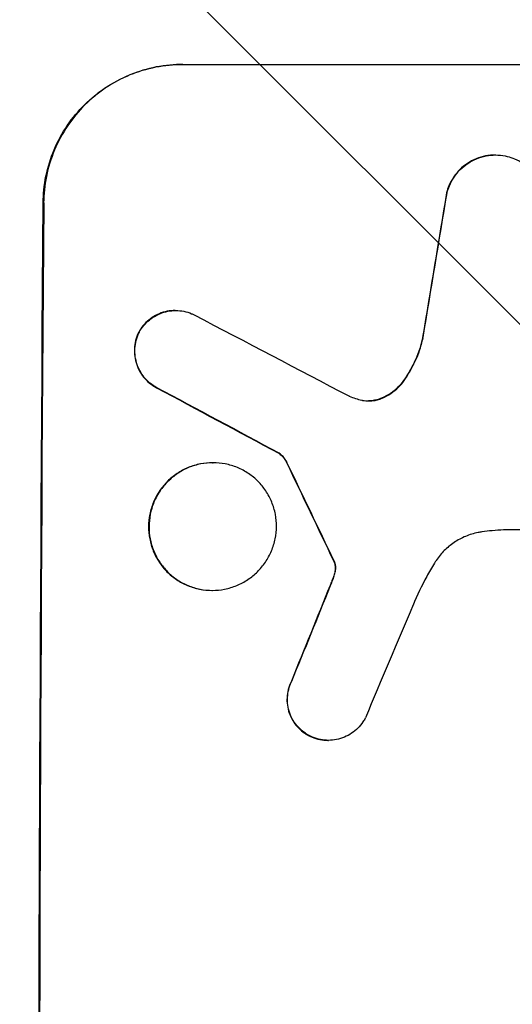
# Model space of a CAD drawing. Units: millimetres. Extents: x -4101 to 4116, y -2949 to 4306.
# Drawn here: x 2437 to 2491, y -320 to -213 of the extents above; entities that cross this region are included whole.
import ezdxf

# ---------------------------------------------------------------- set-up
doc = ezdxf.new("R2010")
doc.units = ezdxf.units.MM
doc.header["$LTSCALE"] = 20
doc.layers.add('2d', color=230, linetype='Continuous')
doc.layers.add('AS-Free_Space_Hatch', color=31, linetype='Continuous')

msp = doc.modelspace()

# ---------------------------------------------------------------- hatches: boundary and pattern name
at = {"layer": 'AS-Free_Space_Hatch'}
h = msp.add_hatch(dxfattribs=at)
h.set_pattern_fill('ANSI31', color=256, scale=100, angle=90)
h.set_pattern_definition([(135, (765.1, -765.1), (-224.506, -224.506), [])])
h.paths.add_polyline_path([(774.09, 617.46, 0.414214), (-225.91, -382.54, 0.414214), (774.09, -1382.54), (2616.11, -1382.54, 0.414214), (3616.11, -382.54, 0.414214), (2616.11, 617.46)])

# ---------------------------------------------------------------- linework, layer by layer
at = {"layer": '2d'}
for p, q in [((2454.96, -217.89), (2529.91, -217.89)), ((2488.83, -227.7), (2488.89, -227.7)), ((2454.18, -244.54), (2454.24, -244.54)), ((2465.4, -259.99), (2465.45, -259.99)), ((2458.23, -261.02), (2458.28, -261.02)), ((2512.31, -268.29), (2489.74, -268.29)), ((2458.15, -274.84), (2458.21, -274.84)), ((2470.72, -291.08), (2470.78, -291.08))]:
    msp.add_line(p, q, dxfattribs=at)
for centre, major_axis, ratio, start_param, end_param in [((2516.7, -382.54), (174.29, 1098.96), 0.051055, 1.44128, 1.455684), ((2496.91, -382.54), (0, -1099), 0.052336, -1.707396, -1.434197), ((2776.56, -382.54), (-2102.91, 1097.75), 0.011213, 1.423734, 1.431815), ((2752.22, -382.54), (-2060.31, 1098.74), 0.011594, 1.430816, 1.437315), ((2582.23, -382.54), (-532.99, 1098.77), 0.042385, 1.439474, 1.449165), ((2484.82, -382.54), (441.47, 1098.82), 0.045077, 1.490283, 1.499736), ((2492.83, -382.54), (459.48, 1097.81), 0.04455, 1.492641, 1.503831)]:
    msp.add_ellipse(centre, major_axis=major_axis, ratio=ratio, start_param=start_param, end_param=end_param, dxfattribs=at)
at = {"layer": '2d', "extrusion": (0, 0, -1)}
for centre, major_axis, ratio, start_param, end_param in [((2516.7, -382.54), (174.13, 1097.96), 0.051055, -1.455571, -1.441154), ((2496.91, -382.54), (0, 1100), 0.052336, -1.707271, -1.434322), ((2752.22, -382.54), (-2058.44, 1097.74), 0.011594, -1.437213, -1.430708), ((2582.23, -382.54), (-532.5, 1097.77), 0.042385, -1.449073, -1.439373), ((2484.82, -382.54), (441.07, 1097.82), 0.045077, -1.499655, -1.490192)]:
    msp.add_ellipse(centre, major_axis=major_axis, ratio=ratio, start_param=start_param, end_param=end_param, dxfattribs=at)
at = {"layer": '2d'}
for points, knots in [([(2439.87, -232.89), (2439.88, -231.95), (2439.98, -230.97), (2440.37, -229.03), (2440.67, -228.06), (2441.45, -226.21), (2441.93, -225.33), (2443.05, -223.68), (2443.68, -222.93), (2445.03, -221.6), (2445.78, -220.98), (2447.42, -219.88), (2448.31, -219.41), (2450.15, -218.65), (2451.12, -218.36), (2453.05, -217.98), (2454.02, -217.89), (2454.96, -217.89)], [-22.716961, -22.716961, -22.716961, -22.716961, -19.86175, -19.86175, -17.006539, -17.006539, -14.151328, -14.151328, -11.296117, -11.296117, -8.472088, -8.472088, -5.648058, -5.648058, -2.824029, -2.824029, 0, 0, 0, 0]), ([(2455.02, -217.89), (2454.07, -217.89), (2453.1, -217.98), (2451.16, -218.36), (2450.19, -218.65), (2448.34, -219.42), (2447.46, -219.89), (2445.81, -220.99), (2445.06, -221.62), (2443.72, -222.95), (2443.09, -223.7), (2441.98, -225.34), (2441.49, -226.23), (2440.72, -228.08), (2440.42, -229.04), (2440.03, -230.98), (2439.93, -231.95), (2439.92, -232.89)], [0, 0, 0, 0, 2.831689, 2.831689, 5.663379, 5.663379, 8.495068, 8.495068, 11.326758, 11.326758, 14.174365, 14.174365, 17.021973, 17.021973, 19.869581, 19.869581, 22.717189, 22.717189, 22.717189, 22.717189]), ([(2488.83, -227.7), (2488.5, -227.7), (2488.15, -227.73), (2487.45, -227.87), (2487.1, -227.97), (2486.44, -228.25), (2486.12, -228.42), (2485.53, -228.81), (2485.26, -229.03), (2484.78, -229.51), (2484.55, -229.78), (2484.15, -230.38), (2483.97, -230.69), (2483.73, -231.27), (2483.64, -231.53), (2483.58, -231.78)], [16.343406, 16.343406, 16.343406, 16.343406, 17.359629, 17.359629, 18.375853, 18.375853, 19.392077, 19.392077, 20.4083, 20.4083, 21.4353, 21.4353, 22.462301, 22.462301, 23.221494, 23.221494, 23.221494, 23.221494]), ([(2483.63, -231.78), (2483.69, -231.53), (2483.78, -231.28), (2484.02, -230.7), (2484.19, -230.38), (2484.6, -229.79), (2484.82, -229.52), (2485.3, -229.04), (2485.58, -228.82), (2486.17, -228.42), (2486.49, -228.25), (2487.15, -227.97), (2487.5, -227.87), (2488.2, -227.73), (2488.55, -227.7), (2489.23, -227.7), (2489.57, -227.73), (2490, -227.81), (2490.07, -227.83), (2490.15, -227.85)], [9.465229, 9.465229, 9.465229, 9.465229, 10.219432, 10.219432, 11.243862, 11.243862, 12.268291, 12.268291, 13.287105, 13.287105, 14.305919, 14.305919, 15.324733, 15.324733, 16.343547, 16.343547, 17.35977, 17.35977, 17.583641, 17.583641, 17.583641, 17.583641]), ([(2490.15, -227.85), (2490.42, -227.91), (2490.69, -228), (2491.28, -228.25), (2491.59, -228.42), (2492.18, -228.81), (2492.44, -229.04), (2492.92, -229.51), (2493.14, -229.79), (2493.53, -230.37), (2493.7, -230.69), (2493.97, -231.36), (2494.07, -231.7), (2494.2, -232.4), (2494.23, -232.74), (2494.22, -233.42), (2494.19, -233.77), (2494.11, -234.16), (2494.1, -234.2), (2494.09, -234.24)], [17.536676, 17.536676, 17.536676, 17.536676, 18.331905, 18.331905, 19.347988, 19.347988, 20.36407, 20.36407, 21.385754, 21.385754, 22.407438, 22.407438, 23.429122, 23.429122, 24.450805, 24.450805, 25.47213, 25.47213, 25.595535, 25.595535, 25.595535, 25.595535]), ([(2454.18, -244.54), (2453.9, -244.54), (2453.61, -244.57), (2453.03, -244.68), (2452.74, -244.77), (2452.19, -245), (2451.92, -245.14), (2451.43, -245.47), (2451.21, -245.66), (2450.8, -246.05), (2450.61, -246.28), (2450.35, -246.67), (2450.26, -246.83), (2450.17, -246.99)], [13.600359, 13.600359, 13.600359, 13.600359, 14.446907, 14.446907, 15.293456, 15.293456, 16.140004, 16.140004, 16.986552, 16.986552, 17.840233, 17.840233, 18.350051, 18.350051, 18.350051, 18.350051]), ([(2450.23, -246.99), (2450.31, -246.83), (2450.4, -246.67), (2450.67, -246.28), (2450.86, -246.05), (2451.26, -245.66), (2451.48, -245.47), (2451.98, -245.14), (2452.24, -245), (2452.79, -244.77), (2453.08, -244.68), (2453.66, -244.57), (2453.96, -244.54), (2454.52, -244.54), (2454.81, -244.57), (2455.39, -244.68), (2455.68, -244.77), (2456.05, -244.92), (2456.14, -244.97), (2456.24, -245.01)], [8.850734, 8.850734, 8.850734, 8.850734, 9.360564, 9.360564, 10.214257, 10.214257, 11.060805, 11.060805, 11.907353, 11.907353, 12.753901, 12.753901, 13.600448, 13.600448, 14.44871, 14.44871, 15.296971, 15.296971, 15.589388, 15.589388, 15.589388, 15.589388]), ([(2450.17, -246.99), (2450.15, -247.03), (2450.13, -247.08), (2449.99, -247.41), (2449.9, -247.7), (2449.79, -248.29), (2449.76, -248.58), (2449.75, -249.16), (2449.78, -249.45), (2449.89, -250.04), (2449.97, -250.33), (2450.2, -250.9), (2450.35, -251.17), (2450.68, -251.67), (2450.87, -251.89), (2451.27, -252.3), (2451.5, -252.49), (2451.87, -252.74), (2452.01, -252.82), (2452.14, -252.9)], [18.83414, 18.83414, 18.83414, 18.83414, 18.977404, 18.977404, 19.842143, 19.842143, 20.706883, 20.706883, 21.571393, 21.571393, 22.435903, 22.435903, 23.300414, 23.300414, 24.164924, 24.164924, 25.025734, 25.025734, 25.470581, 25.470581, 25.470581, 25.470581]), ([(2452.2, -252.9), (2452.06, -252.82), (2451.93, -252.75), (2451.55, -252.49), (2451.33, -252.3), (2450.92, -251.9), (2450.73, -251.67), (2450.4, -251.17), (2450.26, -250.9), (2450.03, -250.34), (2449.94, -250.04), (2449.83, -249.45), (2449.8, -249.16), (2449.81, -248.58), (2449.84, -248.29), (2449.96, -247.7), (2450.05, -247.4), (2450.18, -247.08), (2450.2, -247.03), (2450.23, -246.99)], [2.13734, 2.13734, 2.13734, 2.13734, 2.577555, 2.577555, 3.43674, 3.43674, 4.302886, 4.302886, 5.169033, 5.169033, 6.035179, 6.035179, 6.901326, 6.901326, 7.767818, 7.767818, 8.634311, 8.634311, 8.774326, 8.774326, 8.774326, 8.774326]), ([(2480.98, -247.48), (2480.94, -247.68), (2480.89, -247.88), (2480.62, -248.85), (2480.34, -249.62), (2479.67, -250.97), (2479.31, -251.57), (2478.91, -252.13)], [20.04085, 20.04085, 20.04085, 20.04085, 20.634888, 20.634888, 22.93288, 22.93288, 24.89749, 24.89749, 24.89749, 24.89749]), ([(2478.97, -252.13), (2479.02, -252.06), (2479.07, -251.98), (2479.6, -251.21), (2480.01, -250.45), (2480.64, -248.95), (2480.87, -248.22), (2481.04, -247.48)], [11.780497, 11.780497, 11.780497, 11.780497, 12.04571, 12.04571, 14.470791, 14.470791, 16.647521, 16.647521, 16.647521, 16.647521]), ([(2478.91, -252.13), (2478.73, -252.39), (2478.52, -252.63), (2478.06, -253.09), (2477.79, -253.32), (2477.19, -253.71), (2476.87, -253.89), (2476.45, -254.06), (2476.36, -254.09), (2476.28, -254.13)], [27.910968, 27.910968, 27.910968, 27.910968, 28.831171, 28.831171, 29.855995, 29.855995, 30.880818, 30.880818, 31.14386, 31.14386, 31.14386, 31.14386]), ([(2476.33, -254.13), (2476.42, -254.09), (2476.51, -254.06), (2476.93, -253.88), (2477.25, -253.71), (2477.85, -253.31), (2478.12, -253.09), (2478.58, -252.63), (2478.78, -252.39), (2478.97, -252.13)], [1.786811, 1.786811, 1.786811, 1.786811, 2.053494, 2.053494, 3.080241, 3.080241, 4.106987, 4.106987, 5.019799, 5.019799, 5.019799, 5.019799]), ([(2474.39, -254.24), (2474.42, -254.25), (2474.45, -254.26), (2474.71, -254.31), (2474.94, -254.33), (2475.16, -254.33), (2475.38, -254.33), (2475.6, -254.31), (2476, -254.23), (2476.17, -254.18), (2476.33, -254.13)], [-0.752218, -0.752218, -0.752218, -0.752218, -0.6616, -0.6616, 0, 0, 0, 0.660376, 0.660376, 1.151235, 1.151235, 1.151235, 1.151235]), ([(2476.28, -254.13), (2476.11, -254.18), (2475.95, -254.23), (2475.56, -254.3), (2475.34, -254.33), (2475.13, -254.33)], [-1.151234, -1.151234, -1.151234, -1.151234, -0.660377, -0.660377, -0.026349, -0.026349, -0.026349, -0.026349]), ([(2465.4, -259.99), (2465.51, -260.08), (2465.62, -260.17), (2465.84, -260.39), (2465.95, -260.53), (2466.13, -260.8), (2466.2, -260.93), (2466.27, -261.06)], [10.148539, 10.148539, 10.148539, 10.148539, 10.559312, 10.559312, 11.089445, 11.089445, 11.503969, 11.503969, 11.503969, 11.503969]), ([(2466.32, -261.06), (2466.26, -260.93), (2466.19, -260.8), (2466, -260.53), (2465.89, -260.39), (2465.67, -260.17), (2465.56, -260.08), (2465.45, -259.99)], [5.402185, 5.402185, 5.402185, 5.402185, 5.816716, 5.816716, 6.346855, 6.346855, 6.757623, 6.757623, 6.757623, 6.757623]), ([(2458.23, -261.02), (2457.8, -261.02), (2457.35, -261.06), (2456.46, -261.24), (2456.01, -261.37), (2455.16, -261.72), (2454.75, -261.94), (2454, -262.45), (2453.65, -262.73), (2453.03, -263.34), (2452.74, -263.69), (2452.23, -264.45), (2452.01, -264.86), (2451.65, -265.71), (2451.52, -266.15), (2451.34, -267.05), (2451.29, -267.5), (2451.29, -268.36), (2451.33, -268.81), (2451.5, -269.7), (2451.63, -270.15), (2451.97, -271), (2452.19, -271.41), (2452.7, -272.17), (2452.98, -272.51), (2453.59, -273.13), (2453.94, -273.41), (2454.69, -273.92), (2455.09, -274.14), (2455.94, -274.49), (2456.38, -274.62), (2457.27, -274.8), (2457.72, -274.84), (2458.15, -274.84)], [20.879786, 20.879786, 20.879786, 20.879786, 22.180865, 22.180865, 23.481943, 23.481943, 24.783021, 24.783021, 26.084099, 26.084099, 27.393365, 27.393365, 28.702631, 28.702631, 30.011897, 30.011897, 31.321162, 31.321162, 32.629754, 32.629754, 33.938345, 33.938345, 35.246937, 35.246937, 36.555528, 36.555528, 37.856538, 37.856538, 39.157549, 39.157549, 40.458559, 40.458559, 41.75957, 41.75957, 41.75957, 41.75957]), ([(2458.21, -274.84), (2457.77, -274.84), (2457.32, -274.8), (2456.43, -274.62), (2455.99, -274.49), (2455.14, -274.14), (2454.74, -273.92), (2453.99, -273.41), (2453.64, -273.12), (2453.03, -272.51), (2452.75, -272.16), (2452.24, -271.41), (2452.03, -271), (2451.68, -270.15), (2451.55, -269.7), (2451.38, -268.81), (2451.34, -268.36), (2451.34, -267.5), (2451.39, -267.05), (2451.57, -266.16), (2451.7, -265.71), (2452.06, -264.86), (2452.28, -264.45), (2452.79, -263.7), (2453.08, -263.35), (2453.7, -262.74), (2454.05, -262.45), (2454.8, -261.94), (2455.21, -261.72), (2456.06, -261.37), (2456.51, -261.24), (2457.4, -261.06), (2457.85, -261.02), (2458.71, -261.02), (2459.16, -261.06), (2460.05, -261.24), (2460.49, -261.37), (2461.34, -261.72), (2461.75, -261.94), (2462.5, -262.45), (2462.84, -262.73), (2463.45, -263.34), (2463.74, -263.69), (2464.24, -264.45), (2464.46, -264.86), (2464.81, -265.71), (2464.94, -266.15), (2465.11, -267.05), (2465.15, -267.5), (2465.14, -268.36), (2465.1, -268.81), (2464.92, -269.7), (2464.78, -270.15), (2464.42, -271), (2464.2, -271.41), (2463.69, -272.17), (2463.4, -272.51), (2462.78, -273.13), (2462.44, -273.41), (2461.68, -273.92), (2461.27, -274.14), (2460.42, -274.49), (2459.98, -274.62), (2459.09, -274.8), (2458.64, -274.84), (2458.21, -274.84)], [0, 0, 0, 0, 1.302767, 1.302767, 2.605533, 2.605533, 3.9083, 3.9083, 5.211067, 5.211067, 6.517915, 6.517915, 7.824763, 7.824763, 9.131611, 9.131611, 10.438459, 10.438459, 11.745754, 11.745754, 13.05305, 13.05305, 14.360346, 14.360346, 15.667642, 15.667642, 16.970704, 16.970704, 18.273767, 18.273767, 19.576829, 19.576829, 20.879892, 20.879892, 22.180969, 22.180969, 23.482047, 23.482047, 24.783125, 24.783125, 26.084202, 26.084202, 27.393482, 27.393482, 28.702762, 28.702762, 30.012043, 30.012043, 31.321323, 31.321323, 32.629927, 32.629927, 33.938532, 33.938532, 35.247137, 35.247137, 36.555741, 36.555741, 37.856751, 37.856751, 39.157761, 39.157761, 40.45877, 40.45877, 41.75978, 41.75978, 41.75978, 41.75978]), ([(2487.39, -268.52), (2487.25, -268.53), (2487.12, -268.56), (2486.53, -268.67), (2486.07, -268.81), (2485.2, -269.17), (2484.78, -269.4), (2484, -269.92), (2483.65, -270.21), (2483.01, -270.84), (2482.71, -271.2), (2482.38, -271.69), (2482.32, -271.79), (2482.25, -271.89)], [22.403188, 22.403188, 22.403188, 22.403188, 22.791062, 22.791062, 24.128418, 24.128418, 25.465774, 25.465774, 26.80313, 26.80313, 28.147853, 28.147853, 28.497923, 28.497923, 28.497923, 28.497923]), ([(2489.74, -268.29), (2489.34, -268.31), (2488.93, -268.34), (2488.15, -268.42), (2487.77, -268.46), (2487.39, -268.52)], [86.458175, 86.458175, 86.458175, 86.458175, 87.649926, 87.649926, 88.762888, 88.762888, 88.762888, 88.762888]), ([(2471.33, -271.65), (2471.36, -271.7), (2471.38, -271.74), (2471.41, -271.82), (2471.42, -271.86), (2471.43, -271.89)], [4.6719747, 4.6719747, 4.6719747, 4.6719747, 4.8178878, 4.8178878, 4.916916, 4.916916, 4.916916, 4.916916]), ([(2471.49, -271.89), (2471.48, -271.86), (2471.47, -271.82), (2471.43, -271.74), (2471.41, -271.7), (2471.38, -271.65)], [2.0926821, 2.0926821, 2.0926821, 2.0926821, 2.1917116, 2.1917116, 2.3376252, 2.3376252, 2.3376252, 2.3376252]), ([(2471.5, -272.62), (2471.49, -272.71), (2471.48, -272.8), (2471.43, -273.05), (2471.38, -273.22), (2471.32, -273.39)], [15.1157822, 15.1157822, 15.1157822, 15.1157822, 15.3682275, 15.3682275, 15.8663992, 15.8663992, 15.8663992, 15.8663992]), ([(2471.37, -273.39), (2471.43, -273.22), (2471.48, -273.05), (2471.53, -272.8), (2471.54, -272.71), (2471.55, -272.62)], [3.8024315, 3.8024315, 3.8024315, 3.8024315, 4.300607, 4.300607, 4.5530548, 4.5530548, 4.5530548, 4.5530548]), ([(2471.43, -271.89), (2471.45, -271.95), (2471.47, -272.02), (2471.5, -272.19), (2471.51, -272.31), (2471.51, -272.49), (2471.51, -272.56), (2471.5, -272.62)], [7.560409, 7.560409, 7.560409, 7.560409, 7.7459301, 7.7459301, 8.0837077, 8.0837077, 8.2830923, 8.2830923, 8.2830923, 8.2830923]), ([(2471.55, -272.62), (2471.56, -272.56), (2471.57, -272.49), (2471.57, -272.31), (2471.56, -272.19), (2471.52, -272.02), (2471.51, -271.95), (2471.49, -271.89)], [2.4950685, 2.4950685, 2.4950685, 2.4950685, 2.6944548, 2.6944548, 3.0322357, 3.0322357, 3.2177581, 3.2177581, 3.2177581, 3.2177581]), ([(2482.25, -271.89), (2481.97, -272.37), (2481.69, -272.85), (2480.88, -274.34), (2480.39, -275.37), (2479.94, -276.43)], [140.151651, 140.151651, 140.151651, 140.151651, 141.733596, 141.733596, 144.964198, 144.964198, 144.964198, 144.964198]), ([(2471.32, -273.39), (2471.26, -273.53), (2471.21, -273.67), (2471.09, -273.99), (2471.02, -274.16), (2470.95, -274.33)], [18.3714726, 18.3714726, 18.3714726, 18.3714726, 18.8001206, 18.8001206, 19.3312164, 19.3312164, 19.3312164, 19.3312164]), ([(2466.76, -284.68), (2466.71, -284.77), (2466.67, -284.86), (2466.52, -285.22), (2466.43, -285.51), (2466.32, -286.08), (2466.29, -286.37), (2466.28, -286.92), (2466.31, -287.21), (2466.42, -287.78), (2466.5, -288.07), (2466.73, -288.61), (2466.87, -288.87), (2467.19, -289.36), (2467.37, -289.58), (2467.76, -289.97), (2467.98, -290.16), (2468.38, -290.42), (2468.53, -290.52), (2468.7, -290.6)], [18.095922, 18.095922, 18.095922, 18.095922, 18.380393, 18.380393, 19.216938, 19.216938, 20.053484, 20.053484, 20.889877, 20.889877, 21.72627, 21.72627, 22.562662, 22.562662, 23.399055, 23.399055, 24.233617, 24.233617, 24.759384, 24.759384, 24.759384, 24.759384]), ([(2468.75, -290.6), (2468.59, -290.52), (2468.43, -290.42), (2468.04, -290.16), (2467.82, -289.97), (2467.43, -289.58), (2467.24, -289.36), (2466.92, -288.88), (2466.78, -288.61), (2466.56, -288.07), (2466.47, -287.78), (2466.36, -287.21), (2466.34, -286.92), (2466.34, -286.37), (2466.37, -286.08), (2466.48, -285.51), (2466.57, -285.22), (2466.72, -284.86), (2466.76, -284.77), (2466.81, -284.68)], [1.977804, 1.977804, 1.977804, 1.977804, 2.501294, 2.501294, 3.335059, 3.335059, 4.172254, 4.172254, 5.00945, 5.00945, 5.846645, 5.846645, 6.683841, 6.683841, 7.521267, 7.521267, 8.358694, 8.358694, 8.641542, 8.641542, 8.641542, 8.641542]), ([(2474.77, -288.66), (2474.7, -288.81), (2474.61, -288.95), (2474.35, -289.34), (2474.16, -289.56), (2473.76, -289.96), (2473.54, -290.15), (2473.04, -290.48), (2472.78, -290.62), (2472.22, -290.85), (2471.93, -290.94), (2471.35, -291.05), (2471.06, -291.08), (2470.78, -291.08), (2470.49, -291.08), (2470.2, -291.05), (2469.62, -290.94), (2469.33, -290.85), (2468.95, -290.7), (2468.85, -290.65), (2468.75, -290.6)], [-4.722654, -4.722654, -4.722654, -4.722654, -4.247569, -4.247569, -3.39656, -3.39656, -2.54742, -2.54742, -1.69828, -1.69828, -0.84914, -0.84914, 0, 0, 0, 0.848327, 0.848327, 1.696655, 1.696655, 2.012349, 2.012349, 2.012349, 2.012349]), ([(2468.7, -290.6), (2468.8, -290.65), (2468.9, -290.7), (2469.28, -290.85), (2469.57, -290.94), (2470.15, -291.05), (2470.44, -291.08), (2470.72, -291.08)], [-2.012466, -2.012466, -2.012466, -2.012466, -1.698278, -1.698278, -0.849139, -0.849139, 0, 0, 0, 0])]:
    msp.add_open_spline(points, degree=3, knots=knots, dxfattribs=at)
for points in [[(2473.04, -253.82), (2473.48, -254), (2473.93, -254.14), (2474.39, -254.24)], [(2471.01, -274.33), (2471.13, -274.02), (2471.25, -273.7), (2471.37, -273.39)]]:
    msp.add_open_spline(points, degree=3, dxfattribs=at)

doc.saveas('drawing.dxf')
